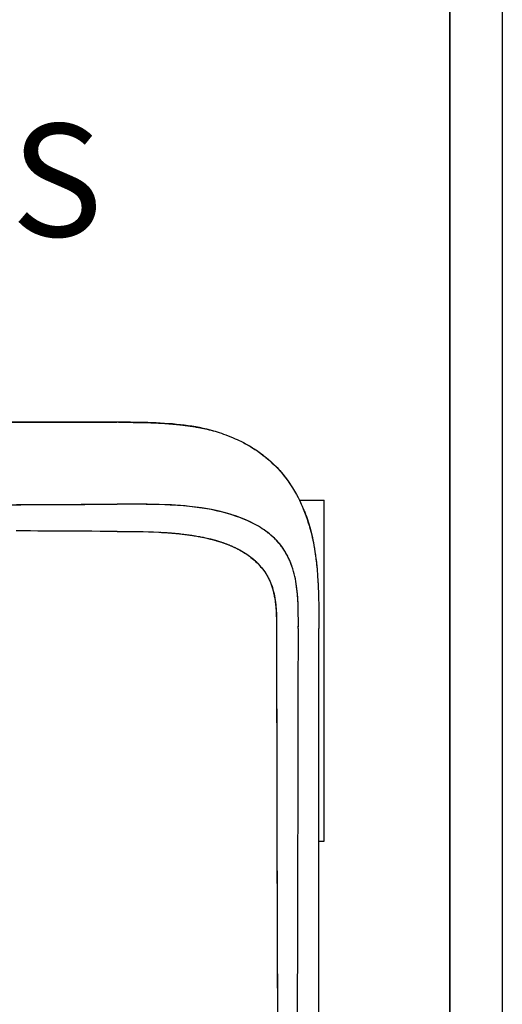
# Model space of a CAD drawing. Extents: x -316 to 506, y -159 to 267.
# Drawn here: x 138 to 147, y 82 to 101 of the extents above; entities that cross this region are included whole.
import ezdxf
from ezdxf.enums import TextEntityAlignment as Align

# ---------------------------------------------------------------- set-up
doc = ezdxf.new("R2010")
doc.units = 0
doc.header["$LTSCALE"] = 4
doc.layers.add('LAYER-033', color=7, linetype='CONTINUOUS')
doc.styles.add('STRING_H', font='txt.shx', dxfattribs={"bigfont": 'bigfont.shx'})

msp = doc.modelspace()

# ---------------------------------------------------------------- linework, layer by layer
at = {"layer": 'LAYER-033', "color": 7, "linetype": 'CONTINUOUS'}
for p, q in [((146.192, 24.903), (146.192, 120.903)), ((146.192, 120.403), (146.192, 50.103)), ((146.192, 119.903), (146.192, 25.903)), ((146.192, 119.403), (146.192, -113.597)), ((146.192, 49.903), (146.192, 119.403)), ((147.192, 63.927), (147.192, 119.403)), ((125.2, 93.192), (139.838, 93.192)), ((139.838, 93.192), (125.2, 93.192)), ((139.926, 93.191), (139.84, 93.192)), ((139.866, 93.192), (139.896, 93.192)), ((139.896, 93.192), (139.93, 93.192)), ((140.011, 93.191), (139.926, 93.191)), ((139.93, 93.192), (139.967, 93.191)), ((139.967, 93.191), (140.007, 93.191)), ((140.007, 93.191), (140.05, 93.191)), ((140.095, 93.191), (140.011, 93.191)), ((140.05, 93.191), (140.096, 93.191)), ((140.179, 93.19), (140.095, 93.191)), ((140.096, 93.191), (140.145, 93.19)), ((140.145, 93.19), (140.197, 93.19)), ((140.262, 93.189), (140.179, 93.19)), ((140.197, 93.19), (140.253, 93.189)), ((140.253, 93.189), (140.311, 93.188)), ((140.344, 93.187), (140.262, 93.189)), ((140.311, 93.188), (140.371, 93.186)), ((140.425, 93.185), (140.344, 93.187)), ((140.371, 93.186), (140.431, 93.185)), ((140.506, 93.182), (140.425, 93.185)), ((140.431, 93.185), (140.485, 93.183)), ((140.485, 93.183), (140.536, 93.181)), ((140.586, 93.179), (140.506, 93.182)), ((140.536, 93.181), (140.584, 93.179)), ((140.584, 93.179), (140.629, 93.177)), ((140.665, 93.175), (140.586, 93.179)), ((140.629, 93.177), (140.671, 93.175)), ((140.743, 93.171), (140.665, 93.175)), ((140.671, 93.175), (140.712, 93.172)), ((140.712, 93.172), (140.752, 93.17)), ((140.82, 93.165), (140.743, 93.171)), ((140.752, 93.17), (140.792, 93.167)), ((140.792, 93.167), (140.83, 93.165)), ((140.897, 93.159), (140.82, 93.165)), ((140.83, 93.165), (140.867, 93.162)), ((140.867, 93.162), (140.903, 93.159)), ((140.973, 93.152), (140.897, 93.159)), ((140.903, 93.158), (140.926, 93.156)), ((140.926, 93.156), (140.95, 93.154)), ((140.95, 93.154), (140.974, 93.152)), ((141.048, 93.144), (140.973, 93.152)), ((140.974, 93.152), (140.998, 93.149)), ((140.998, 93.149), (141.022, 93.147)), ((141.022, 93.147), (141.046, 93.144)), ((141.037, 93.146), (141.039, 93.145)), ((141.039, 93.145), (141.041, 93.145)), ((141.041, 93.145), (141.043, 93.145)), ((141.043, 93.145), (141.045, 93.145)), ((141.045, 93.145), (141.047, 93.145)), ((141.046, 93.144), (141.07, 93.142)), ((141.047, 93.145), (141.049, 93.144)), ((141.123, 93.136), (141.048, 93.144)), ((141.049, 93.144), (141.052, 93.144)), ((141.052, 93.144), (141.054, 93.144)), ((141.054, 93.144), (141.056, 93.144)), ((141.056, 93.144), (141.058, 93.143)), ((141.058, 93.143), (141.06, 93.143)), ((141.06, 93.143), (141.062, 93.143)), ((141.062, 93.143), (141.064, 93.143)), ((141.064, 93.143), (141.066, 93.142)), ((141.066, 93.142), (141.068, 93.142)), ((141.068, 93.142), (141.07, 93.142)), ((141.07, 93.142), (141.094, 93.139)), ((141.07, 93.142), (141.072, 93.142)), ((141.072, 93.142), (141.074, 93.142)), ((141.074, 93.142), (141.077, 93.141)), ((141.077, 93.141), (141.079, 93.141)), ((141.079, 93.141), (141.081, 93.141)), ((141.081, 93.141), (141.083, 93.141)), ((141.083, 93.141), (141.085, 93.14)), ((141.085, 93.14), (141.087, 93.14)), ((141.094, 93.139), (141.118, 93.136)), ((141.118, 93.136), (141.142, 93.133)), ((141.196, 93.126), (141.123, 93.136)), ((141.142, 93.133), (141.166, 93.13)), ((141.166, 93.13), (141.189, 93.127)), ((141.189, 93.127), (141.213, 93.123)), ((141.269, 93.115), (141.196, 93.126)), ((141.213, 93.123), (141.237, 93.12)), ((141.237, 93.12), (141.26, 93.116)), ((141.26, 93.116), (141.283, 93.113)), ((141.341, 93.103), (141.269, 93.115)), ((141.283, 93.113), (141.306, 93.109)), ((141.306, 93.109), (141.329, 93.105)), ((141.329, 93.105), (141.351, 93.101)), ((141.412, 93.09), (141.341, 93.103)), ((141.351, 93.101), (141.373, 93.098)), ((141.373, 93.098), (141.394, 93.094)), ((141.394, 93.094), (141.415, 93.09)), ((141.483, 93.076), (141.412, 93.09)), ((141.415, 93.09), (141.435, 93.086)), ((141.431, 93.086), (141.461, 93.08)), ((141.435, 93.086), (141.455, 93.082)), ((141.461, 93.08), (141.493, 93.074)), ((141.552, 93.06), (141.483, 93.076)), ((141.493, 93.074), (141.526, 93.066)), ((141.526, 93.066), (141.561, 93.058)), ((141.621, 93.043), (141.552, 93.06)), ((141.561, 93.058), (141.598, 93.049)), ((141.598, 93.049), (141.635, 93.039)), ((141.689, 93.025), (141.621, 93.043)), ((141.635, 93.039), (141.673, 93.029)), ((141.673, 93.029), (141.711, 93.019)), ((141.711, 93.019), (141.75, 93.007)), ((141.75, 93.007), (141.791, 92.995)), ((141.791, 92.995), (141.832, 92.981)), ((141.832, 92.981), (141.874, 92.967)), ((141.874, 92.967), (141.918, 92.951)), ((141.918, 92.951), (141.963, 92.934)), ((141.963, 92.934), (142.009, 92.916)), ((142.009, 92.916), (142.055, 92.897)), ((142.055, 92.897), (142.096, 92.879)), ((142.096, 92.879), (142.134, 92.862)), ((142.134, 92.862), (142.168, 92.847)), ((142.168, 92.847), (142.199, 92.832)), ((142.199, 92.832), (142.228, 92.817)), ((142.228, 92.817), (142.255, 92.803)), ((142.23, 92.816), (142.268, 92.797)), ((142.255, 92.803), (142.281, 92.789)), ((142.268, 92.797), (142.305, 92.777)), ((142.281, 92.789), (142.306, 92.775)), ((142.305, 92.777), (142.342, 92.756)), ((142.306, 92.775), (142.349, 92.751)), ((142.342, 92.756), (142.382, 92.733)), ((142.349, 92.751), (142.394, 92.724)), ((142.382, 92.733), (142.424, 92.706)), ((142.394, 92.724), (142.443, 92.694)), ((142.424, 92.706), (142.472, 92.675)), ((142.443, 92.694), (142.498, 92.658)), ((142.472, 92.675), (142.524, 92.639)), ((142.498, 92.658), (142.559, 92.615)), ((142.524, 92.639), (142.578, 92.601)), ((142.559, 92.615), (142.621, 92.568)), ((142.578, 92.601), (142.631, 92.56)), ((142.621, 92.568), (142.682, 92.519)), ((142.631, 92.56), (142.683, 92.519)), ((142.682, 92.519), (142.741, 92.47)), ((142.683, 92.519), (142.73, 92.479)), ((142.73, 92.479), (142.773, 92.442)), ((142.741, 92.47), (142.795, 92.421)), ((142.773, 92.442), (142.809, 92.409)), ((142.795, 92.421), (142.843, 92.376)), ((142.809, 92.409), (142.84, 92.379)), ((142.84, 92.379), (142.867, 92.352)), ((142.843, 92.376), (142.883, 92.336)), ((142.867, 92.352), (142.893, 92.327)), ((142.883, 92.336), (142.917, 92.301)), ((142.893, 92.327), (142.918, 92.3)), ((142.917, 92.301), (142.948, 92.268)), ((142.918, 92.3), (142.943, 92.272)), ((142.943, 92.272), (142.969, 92.242)), ((142.948, 92.268), (142.978, 92.233)), ((142.969, 92.242), (142.998, 92.206)), ((142.978, 92.233), (143.011, 92.193)), ((142.998, 92.206), (143.031, 92.166)), ((143.011, 92.193), (143.048, 92.145)), ((143.031, 92.166), (143.065, 92.121)), ((143.048, 92.145), (143.092, 92.086)), ((143.065, 92.121), (143.1, 92.072)), ((143.092, 92.086), (143.14, 92.016)), ((143.1, 92.072), (143.135, 92.022)), ((143.14, 92.016), (143.187, 91.944)), ((143.187, 91.944), (143.228, 91.877)), ((143.228, 91.877), (143.262, 91.817)), ((143.262, 91.817), (143.294, 91.758)), ((143.294, 91.758), (143.321, 91.704)), ((143.315, 91.703), (143.792, 91.703)), ((143.321, 91.704), (143.342, 91.66)), ((143.342, 91.66), (143.355, 91.631)), ((143.792, 85.203), (143.792, 91.703)), ((137.394, 91.618), (138.005, 91.62)), ((137.922, 91.623), (138.521, 91.625)), ((138.005, 91.62), (138.616, 91.623)), ((138.521, 91.625), (139.155, 91.627)), ((138.616, 91.623), (139.228, 91.625)), ((139.155, 91.627), (139.839, 91.628)), ((139.228, 91.625), (139.84, 91.628)), ((139.954, 91.629), (139.839, 91.628)), ((139.99, 91.629), (139.84, 91.628)), ((140.07, 91.629), (139.954, 91.629)), ((140.132, 91.629), (139.99, 91.629)), ((140.185, 91.629), (140.07, 91.629)), ((140.269, 91.628), (140.132, 91.629)), ((140.3, 91.629), (140.185, 91.629)), ((140.398, 91.626), (140.269, 91.628)), ((140.415, 91.628), (140.3, 91.629)), ((140.521, 91.624), (140.398, 91.626)), ((140.53, 91.626), (140.415, 91.628)), ((140.638, 91.621), (140.521, 91.624)), ((140.646, 91.623), (140.53, 91.626)), ((140.749, 91.618), (140.638, 91.621)), ((140.761, 91.619), (140.646, 91.623)), ((140.855, 91.613), (140.749, 91.618)), ((140.876, 91.614), (140.761, 91.619)), ((140.954, 91.608), (140.855, 91.613)), ((140.991, 91.607), (140.876, 91.614)), ((141.048, 91.602), (140.954, 91.608)), ((141.105, 91.598), (140.991, 91.607)), ((141.137, 91.595), (141.048, 91.602)), ((141.22, 91.587), (141.105, 91.598)), ((141.22, 91.587), (141.137, 91.595)), ((141.335, 91.574), (141.22, 91.587)), ((141.367, 91.569), (141.22, 91.587)), ((141.449, 91.558), (141.335, 91.574)), ((141.506, 91.548), (141.367, 91.569)), ((141.564, 91.54), (141.449, 91.558)), ((141.639, 91.525), (141.506, 91.548)), ((141.677, 91.519), (141.564, 91.54)), ((141.765, 91.498), (141.639, 91.525)), ((141.79, 91.494), (141.677, 91.519)), ((141.884, 91.469), (141.765, 91.498)), ((141.902, 91.466), (141.79, 91.494)), ((141.996, 91.437), (141.884, 91.469)), ((143.355, 91.631), (143.373, 91.59)), ((143.373, 91.59), (143.394, 91.538)), ((143.394, 91.538), (143.417, 91.477)), ((143.396, 91.537), (143.405, 91.517)), ((143.405, 91.517), (143.413, 91.497)), ((143.413, 91.497), (143.421, 91.477)), ((143.417, 91.477), (143.441, 91.412)), ((143.421, 91.477), (143.429, 91.456)), ((142.013, 91.435), (141.902, 91.466)), ((142.102, 91.403), (141.996, 91.437)), ((142.122, 91.399), (142.013, 91.435)), ((142.202, 91.367), (142.102, 91.403)), ((142.229, 91.358), (142.122, 91.399)), ((142.295, 91.329), (142.202, 91.367)), ((142.334, 91.313), (142.229, 91.358)), ((142.382, 91.29), (142.295, 91.329)), ((142.437, 91.263), (142.334, 91.313)), ((142.463, 91.249), (142.382, 91.29)), ((143.429, 91.456), (143.437, 91.436)), ((143.437, 91.436), (143.444, 91.416)), ((143.441, 91.412), (143.466, 91.343)), ((143.444, 91.416), (143.452, 91.396)), ((143.452, 91.396), (143.459, 91.376)), ((143.459, 91.376), (143.466, 91.355)), ((143.466, 91.355), (143.473, 91.335)), ((143.466, 91.343), (143.489, 91.275)), ((143.473, 91.335), (143.48, 91.315)), ((143.48, 91.315), (143.486, 91.295)), ((143.486, 91.295), (143.493, 91.274)), ((143.489, 91.282), (143.503, 91.238)), ((138.05, 91.119), (137.912, 91.119)), ((138.188, 91.118), (138.05, 91.119)), ((138.327, 91.117), (138.188, 91.118)), ((138.468, 91.117), (138.327, 91.117)), ((138.61, 91.116), (138.468, 91.117)), ((138.755, 91.115), (138.61, 91.116)), ((138.901, 91.114), (138.755, 91.115)), ((139.05, 91.114), (138.901, 91.114)), ((139.202, 91.113), (139.05, 91.114)), ((139.357, 91.112), (139.202, 91.113)), ((139.516, 91.111), (139.357, 91.112)), ((139.677, 91.11), (139.516, 91.111)), ((139.843, 91.109), (139.677, 91.11)), ((139.843, 91.11), (139.942, 91.11)), ((139.862, 91.11), (139.881, 91.11)), ((139.881, 91.11), (139.899, 91.11)), ((139.899, 91.11), (139.917, 91.11)), ((139.917, 91.11), (139.935, 91.11)), ((139.935, 91.11), (139.953, 91.11)), ((139.942, 91.11), (140.041, 91.11)), ((139.953, 91.11), (139.971, 91.11)), ((139.971, 91.11), (139.989, 91.11)), ((139.989, 91.11), (140.006, 91.109)), ((140.006, 91.109), (140.023, 91.109)), ((140.023, 91.109), (140.041, 91.109)), ((140.041, 91.11), (140.141, 91.109)), ((140.041, 91.109), (140.058, 91.109)), ((140.058, 91.109), (140.075, 91.109)), ((140.075, 91.109), (140.092, 91.109)), ((140.092, 91.109), (140.109, 91.109)), ((140.109, 91.109), (140.125, 91.109)), ((140.125, 91.109), (140.142, 91.108)), ((140.141, 91.109), (140.24, 91.108)), ((140.142, 91.108), (140.158, 91.108)), ((140.158, 91.108), (140.174, 91.108)), ((140.174, 91.108), (140.19, 91.108)), ((140.19, 91.108), (140.206, 91.108)), ((140.206, 91.108), (140.222, 91.107)), ((140.222, 91.107), (140.238, 91.107)), ((140.238, 91.107), (140.254, 91.107)), ((140.24, 91.108), (140.339, 91.106)), ((140.339, 91.106), (140.439, 91.104)), ((140.439, 91.104), (140.538, 91.1)), ((140.538, 91.1), (140.637, 91.096)), ((140.637, 91.096), (140.737, 91.09)), ((140.65, 91.094), (140.668, 91.093)), ((142.538, 91.207), (142.437, 91.263)), ((142.538, 91.207), (142.463, 91.249)), ((142.549, 91.201), (142.538, 91.207)), ((142.574, 91.185), (142.538, 91.207)), ((142.559, 91.195), (142.549, 91.201)), ((142.569, 91.188), (142.559, 91.195)), ((142.58, 91.182), (142.569, 91.188)), ((142.61, 91.162), (142.574, 91.185)), ((142.59, 91.176), (142.58, 91.182)), ((142.599, 91.17), (142.59, 91.176)), ((142.609, 91.163), (142.599, 91.17)), ((142.618, 91.157), (142.609, 91.163)), ((142.646, 91.139), (142.61, 91.162)), ((142.628, 91.151), (142.618, 91.157)), ((142.637, 91.145), (142.628, 91.151)), ((142.646, 91.139), (142.637, 91.145)), ((142.654, 91.133), (142.646, 91.139)), ((142.68, 91.114), (142.646, 91.139)), ((142.663, 91.127), (142.654, 91.133)), ((142.672, 91.121), (142.663, 91.127)), ((142.68, 91.115), (142.672, 91.121)), ((142.688, 91.109), (142.68, 91.115)), ((142.714, 91.089), (142.68, 91.114)), ((142.696, 91.103), (142.688, 91.109)), ((142.704, 91.097), (142.696, 91.103)), ((142.711, 91.091), (142.704, 91.097)), ((143.489, 91.275), (143.511, 91.208)), ((143.493, 91.274), (143.499, 91.254)), ((143.499, 91.254), (143.505, 91.233)), ((143.503, 91.238), (143.515, 91.195)), ((143.505, 91.233), (143.511, 91.213)), ((143.511, 91.213), (143.517, 91.192)), ((143.511, 91.208), (143.529, 91.147)), ((143.515, 91.195), (143.527, 91.153)), ((143.517, 91.192), (143.523, 91.172)), ((143.523, 91.172), (143.528, 91.151)), ((143.527, 91.153), (143.538, 91.112)), ((143.528, 91.151), (143.534, 91.13)), ((143.529, 91.147), (143.543, 91.093)), ((143.534, 91.13), (143.539, 91.109)), ((143.538, 91.112), (143.548, 91.071)), ((143.539, 91.109), (143.544, 91.088)), ((140.668, 91.093), (140.686, 91.092)), ((140.686, 91.092), (140.704, 91.091)), ((140.704, 91.091), (140.722, 91.09)), ((140.722, 91.09), (140.739, 91.089)), ((140.737, 91.09), (140.836, 91.083)), ((140.739, 91.089), (140.757, 91.088)), ((140.757, 91.088), (140.774, 91.087)), ((140.774, 91.087), (140.791, 91.086)), ((140.791, 91.086), (140.808, 91.085)), ((140.808, 91.085), (140.824, 91.083)), ((140.824, 91.083), (140.84, 91.082)), ((140.836, 91.083), (140.935, 91.075)), ((140.84, 91.082), (140.856, 91.081)), ((140.856, 91.081), (140.872, 91.08)), ((140.872, 91.08), (140.887, 91.079)), ((140.887, 91.079), (140.901, 91.078)), ((140.901, 91.078), (140.916, 91.076)), ((140.916, 91.076), (140.93, 91.075)), ((140.93, 91.075), (140.945, 91.074)), ((140.935, 91.075), (141.034, 91.065)), ((140.945, 91.074), (140.959, 91.073)), ((140.959, 91.073), (140.973, 91.071)), ((140.973, 91.071), (140.988, 91.07)), ((140.988, 91.07), (141.003, 91.068)), ((141.003, 91.068), (141.018, 91.067)), ((141.018, 91.067), (141.033, 91.065)), ((141.033, 91.065), (141.058, 91.063)), ((141.034, 91.065), (141.133, 91.054)), ((141.058, 91.063), (141.084, 91.06)), ((141.084, 91.06), (141.111, 91.057)), ((141.111, 91.057), (141.138, 91.053)), ((141.133, 91.054), (141.231, 91.041)), ((141.138, 91.053), (141.165, 91.05)), ((141.165, 91.05), (141.19, 91.046)), ((141.19, 91.046), (141.216, 91.043)), ((141.216, 91.043), (141.241, 91.039)), ((141.231, 91.041), (141.33, 91.026)), ((141.241, 91.039), (141.265, 91.036)), ((141.265, 91.036), (141.29, 91.032)), ((141.29, 91.032), (141.314, 91.028)), ((141.314, 91.028), (141.338, 91.024)), ((141.33, 91.026), (141.428, 91.009)), ((141.338, 91.024), (141.362, 91.02)), ((141.362, 91.02), (141.386, 91.015)), ((141.386, 91.015), (141.41, 91.011)), ((141.41, 91.011), (141.433, 91.007)), ((141.428, 91.009), (141.525, 90.989)), ((141.433, 91.007), (141.457, 91.002)), ((141.457, 91.002), (141.48, 90.997)), ((141.48, 90.997), (141.503, 90.992)), ((141.503, 90.992), (141.527, 90.987)), ((141.525, 90.989), (141.622, 90.966)), ((141.527, 90.987), (141.55, 90.982)), ((141.55, 90.982), (141.573, 90.976)), ((141.573, 90.976), (141.596, 90.971)), ((141.596, 90.971), (141.62, 90.965)), ((141.62, 90.965), (141.632, 90.962)), ((141.622, 90.966), (141.718, 90.941)), ((141.632, 90.962), (141.643, 90.959)), ((141.643, 90.959), (141.655, 90.956)), ((141.655, 90.956), (141.667, 90.953)), ((141.667, 90.953), (141.679, 90.95)), ((141.679, 90.95), (141.69, 90.947)), ((141.69, 90.947), (141.702, 90.943)), ((141.702, 90.943), (141.714, 90.94)), ((141.714, 90.94), (141.726, 90.937)), ((141.718, 90.941), (141.813, 90.912)), ((141.726, 90.937), (141.738, 90.933)), ((141.738, 90.933), (141.75, 90.93)), ((141.75, 90.93), (141.762, 90.926)), ((141.762, 90.926), (141.774, 90.923)), ((141.774, 90.923), (141.785, 90.919)), ((141.785, 90.919), (141.797, 90.915)), ((141.797, 90.915), (141.809, 90.911)), ((141.809, 90.911), (141.821, 90.908)), ((141.813, 90.912), (141.906, 90.879)), ((141.821, 90.908), (141.833, 90.904)), ((142.719, 91.085), (142.711, 91.091)), ((142.748, 91.062), (142.714, 91.089)), ((142.726, 91.079), (142.719, 91.085)), ((142.733, 91.074), (142.726, 91.079)), ((142.74, 91.068), (142.733, 91.074)), ((142.747, 91.063), (142.74, 91.068)), ((142.755, 91.056), (142.747, 91.063)), ((142.78, 91.035), (142.748, 91.062)), ((142.763, 91.049), (142.755, 91.056)), ((142.771, 91.043), (142.763, 91.049)), ((142.779, 91.036), (142.771, 91.043)), ((142.787, 91.029), (142.779, 91.036)), ((142.812, 91.007), (142.78, 91.035)), ((142.795, 91.022), (142.787, 91.029)), ((142.803, 91.015), (142.795, 91.022)), ((142.811, 91.008), (142.803, 91.015)), ((142.819, 91.001), (142.811, 91.008)), ((142.843, 90.978), (142.812, 91.007)), ((142.827, 90.993), (142.819, 91.001)), ((142.835, 90.986), (142.827, 90.993)), ((142.843, 90.978), (142.835, 90.986)), ((142.856, 90.965), (142.843, 90.978)), ((142.873, 90.949), (142.843, 90.978)), ((142.869, 90.953), (142.856, 90.965)), ((142.88, 90.942), (142.869, 90.953)), ((142.902, 90.918), (142.873, 90.949)), ((142.89, 90.931), (142.88, 90.942)), ((142.899, 90.922), (142.89, 90.931)), ((142.906, 90.913), (142.899, 90.922)), ((142.93, 90.886), (142.902, 90.918)), ((142.913, 90.906), (142.906, 90.913)), ((142.918, 90.9), (142.913, 90.906)), ((143.543, 91.093), (143.555, 91.042)), ((143.544, 91.088), (143.549, 91.066)), ((143.548, 91.071), (143.558, 91.032)), ((143.549, 91.066), (143.555, 91.045)), ((143.555, 91.042), (143.567, 90.994)), ((143.558, 91.032), (143.566, 90.993)), ((143.566, 90.993), (143.574, 90.956)), ((143.567, 90.994), (143.577, 90.945)), ((143.574, 90.956), (143.582, 90.919)), ((143.577, 90.945), (143.587, 90.896)), ((143.582, 90.919), (143.589, 90.883)), ((141.833, 90.904), (141.845, 90.9)), ((141.845, 90.9), (141.857, 90.896)), ((141.857, 90.896), (141.869, 90.891)), ((141.869, 90.891), (141.881, 90.887)), ((141.881, 90.887), (141.893, 90.883)), ((141.893, 90.883), (141.905, 90.879)), ((141.905, 90.879), (141.917, 90.874)), ((141.906, 90.879), (141.998, 90.843)), ((141.917, 90.874), (141.929, 90.87)), ((141.929, 90.87), (141.941, 90.865)), ((141.941, 90.865), (141.953, 90.861)), ((141.953, 90.861), (141.965, 90.856)), ((141.965, 90.856), (141.977, 90.851)), ((141.977, 90.851), (141.988, 90.846)), ((141.988, 90.846), (142, 90.841)), ((141.998, 90.843), (142.089, 90.802)), ((142, 90.841), (142.012, 90.837)), ((142.012, 90.837), (142.023, 90.832)), ((142.023, 90.832), (142.035, 90.827)), ((142.035, 90.827), (142.046, 90.822)), ((142.046, 90.822), (142.057, 90.817)), ((142.057, 90.817), (142.069, 90.811)), ((142.069, 90.811), (142.08, 90.806)), ((142.08, 90.806), (142.091, 90.801)), ((142.089, 90.802), (142.177, 90.757)), ((142.091, 90.801), (142.102, 90.796)), ((142.102, 90.796), (142.113, 90.791)), ((142.113, 90.791), (142.124, 90.785)), ((142.124, 90.785), (142.134, 90.78)), ((142.134, 90.78), (142.145, 90.774)), ((142.145, 90.774), (142.156, 90.769)), ((142.156, 90.769), (142.166, 90.763)), ((142.166, 90.763), (142.177, 90.758)), ((142.177, 90.757), (142.206, 90.742)), ((142.177, 90.757), (142.193, 90.749)), ((142.193, 90.749), (142.209, 90.74)), ((142.206, 90.742), (142.233, 90.725)), ((142.209, 90.74), (142.224, 90.731)), ((142.224, 90.731), (142.239, 90.723)), ((142.233, 90.725), (142.261, 90.708)), ((142.239, 90.723), (142.253, 90.714)), ((142.923, 90.895), (142.918, 90.9)), ((142.926, 90.891), (142.923, 90.895)), ((142.929, 90.888), (142.926, 90.891)), ((142.93, 90.886), (142.929, 90.888)), ((142.943, 90.871), (142.93, 90.886)), ((142.957, 90.854), (142.93, 90.886)), ((142.955, 90.856), (142.943, 90.871)), ((142.968, 90.84), (142.955, 90.856)), ((142.982, 90.82), (142.957, 90.854)), ((142.98, 90.824), (142.968, 90.84)), ((142.992, 90.807), (142.98, 90.824)), ((143.007, 90.786), (142.982, 90.82)), ((143.004, 90.79), (142.992, 90.807)), ((143.016, 90.772), (143.004, 90.79)), ((143.031, 90.75), (143.007, 90.786)), ((143.028, 90.754), (143.016, 90.772)), ((143.04, 90.735), (143.028, 90.754)), ((143.053, 90.714), (143.031, 90.75)), ((143.052, 90.716), (143.04, 90.735)), ((143.587, 90.896), (143.597, 90.843)), ((143.589, 90.883), (143.595, 90.849)), ((143.595, 90.849), (143.602, 90.811)), ((143.597, 90.843), (143.606, 90.786)), ((143.602, 90.811), (143.609, 90.771)), ((143.606, 90.786), (143.616, 90.723)), ((143.609, 90.771), (143.616, 90.727)), ((143.616, 90.727), (143.623, 90.681)), ((143.616, 90.723), (143.626, 90.654)), ((142.253, 90.714), (142.268, 90.705)), ((142.261, 90.708), (142.288, 90.691)), ((142.268, 90.705), (142.282, 90.697)), ((142.282, 90.697), (142.296, 90.688)), ((142.288, 90.691), (142.315, 90.673)), ((142.296, 90.688), (142.31, 90.679)), ((142.31, 90.679), (142.323, 90.67)), ((142.315, 90.673), (142.341, 90.654)), ((142.323, 90.67), (142.336, 90.661)), ((142.336, 90.661), (142.349, 90.652)), ((142.341, 90.654), (142.367, 90.635)), ((142.349, 90.652), (142.362, 90.643)), ((142.362, 90.643), (142.375, 90.634)), ((142.367, 90.635), (142.393, 90.615)), ((142.375, 90.634), (142.387, 90.624)), ((142.387, 90.624), (142.4, 90.615)), ((142.393, 90.615), (142.418, 90.595)), ((142.4, 90.615), (142.412, 90.605)), ((142.412, 90.605), (142.424, 90.596)), ((142.418, 90.595), (142.443, 90.574)), ((142.424, 90.596), (142.436, 90.586)), ((142.436, 90.586), (142.448, 90.576)), ((142.443, 90.574), (142.467, 90.552)), ((142.448, 90.576), (142.459, 90.566)), ((142.459, 90.566), (142.471, 90.556)), ((142.467, 90.552), (142.49, 90.531)), ((142.471, 90.556), (142.482, 90.545)), ((142.482, 90.545), (142.493, 90.535)), ((142.49, 90.531), (142.513, 90.508)), ((142.493, 90.535), (142.505, 90.524)), ((143.063, 90.697), (143.052, 90.716)), ((143.074, 90.677), (143.053, 90.714)), ((143.075, 90.677), (143.063, 90.697)), ((143.095, 90.639), (143.074, 90.677)), ((143.086, 90.656), (143.075, 90.677)), ((143.097, 90.635), (143.086, 90.656)), ((143.114, 90.601), (143.095, 90.639)), ((143.107, 90.614), (143.097, 90.635)), ((143.117, 90.594), (143.107, 90.614)), ((143.131, 90.562), (143.114, 90.601)), ((143.126, 90.574), (143.117, 90.594)), ((143.135, 90.555), (143.126, 90.574)), ((143.148, 90.523), (143.131, 90.562)), ((143.143, 90.535), (143.135, 90.555)), ((143.151, 90.516), (143.143, 90.535)), ((143.623, 90.681), (143.628, 90.64)), ((143.626, 90.654), (143.635, 90.582)), ((143.628, 90.64), (143.633, 90.6)), ((143.633, 90.6), (143.638, 90.559)), ((143.635, 90.582), (143.643, 90.512)), ((143.638, 90.559), (143.643, 90.518)), ((142.505, 90.524), (142.516, 90.513)), ((142.513, 90.508), (142.536, 90.485)), ((142.516, 90.513), (142.527, 90.502)), ((142.527, 90.502), (142.537, 90.49)), ((142.536, 90.485), (142.558, 90.461)), ((142.537, 90.49), (142.548, 90.479)), ((142.548, 90.479), (142.559, 90.467)), ((142.558, 90.461), (142.579, 90.437)), ((142.559, 90.467), (142.569, 90.455)), ((142.569, 90.455), (142.58, 90.443)), ((142.579, 90.437), (142.6, 90.413)), ((142.58, 90.443), (142.59, 90.431)), ((142.59, 90.431), (142.6, 90.418)), ((142.6, 90.418), (142.61, 90.405)), ((142.6, 90.413), (142.62, 90.388)), ((142.61, 90.405), (142.62, 90.392)), ((142.62, 90.392), (142.629, 90.379)), ((142.62, 90.388), (142.639, 90.362)), ((142.629, 90.379), (142.639, 90.366)), ((142.639, 90.366), (142.648, 90.353)), ((142.639, 90.362), (142.658, 90.336)), ((142.648, 90.353), (142.658, 90.339)), ((143.164, 90.484), (143.148, 90.523)), ((143.158, 90.498), (143.151, 90.516)), ((143.165, 90.479), (143.158, 90.498)), ((143.178, 90.444), (143.164, 90.484)), ((143.172, 90.461), (143.165, 90.479)), ((143.178, 90.444), (143.172, 90.461)), ((143.193, 90.396), (143.178, 90.444)), ((143.193, 90.396), (143.178, 90.444)), ((143.207, 90.348), (143.193, 90.396)), ((143.207, 90.348), (143.193, 90.396)), ((143.22, 90.3), (143.207, 90.348)), ((143.22, 90.3), (143.207, 90.348)), ((143.643, 90.518), (143.647, 90.477)), ((143.643, 90.512), (143.65, 90.446)), ((143.647, 90.477), (143.652, 90.433)), ((143.65, 90.446), (143.656, 90.389)), ((143.652, 90.433), (143.656, 90.391)), ((143.656, 90.391), (143.659, 90.348)), ((143.656, 90.389), (143.66, 90.343)), ((143.659, 90.348), (143.663, 90.307)), ((143.66, 90.343), (143.663, 90.307)), ((142.658, 90.339), (142.667, 90.326)), ((142.658, 90.336), (142.676, 90.309)), ((142.667, 90.326), (142.676, 90.312)), ((142.676, 90.312), (142.684, 90.298)), ((142.676, 90.309), (142.693, 90.282)), ((142.684, 90.298), (142.693, 90.284)), ((142.693, 90.284), (142.702, 90.27)), ((142.693, 90.282), (142.71, 90.254)), ((142.702, 90.27), (142.71, 90.255)), ((142.71, 90.255), (142.718, 90.241)), ((142.71, 90.254), (142.726, 90.226)), ((142.718, 90.241), (142.726, 90.226)), ((142.726, 90.226), (142.735, 90.208)), ((142.726, 90.226), (142.744, 90.189)), ((142.735, 90.208), (142.743, 90.191)), ((142.743, 90.191), (142.752, 90.173)), ((142.744, 90.189), (142.761, 90.152)), ((142.752, 90.173), (142.76, 90.154)), ((142.76, 90.154), (142.767, 90.136)), ((143.232, 90.252), (143.22, 90.3)), ((143.232, 90.252), (143.22, 90.3)), ((143.242, 90.203), (143.232, 90.252)), ((143.242, 90.203), (143.232, 90.252)), ((143.252, 90.154), (143.242, 90.203)), ((143.252, 90.154), (143.242, 90.203)), ((143.663, 90.307), (143.664, 90.294)), ((143.664, 90.294), (143.665, 90.282)), ((143.665, 90.282), (143.666, 90.268)), ((143.666, 90.268), (143.666, 90.255)), ((143.666, 90.255), (143.667, 90.241)), ((143.667, 90.241), (143.668, 90.226)), ((143.668, 90.226), (143.669, 90.212)), ((143.669, 90.212), (143.67, 90.197)), ((143.67, 90.197), (143.671, 90.182)), ((143.671, 90.182), (143.672, 90.168)), ((143.672, 90.168), (143.673, 90.153)), ((142.761, 90.152), (142.777, 90.114)), ((142.767, 90.136), (142.775, 90.117)), ((142.775, 90.117), (142.782, 90.098)), ((142.777, 90.114), (142.791, 90.076)), ((142.782, 90.098), (142.788, 90.079)), ((142.788, 90.079), (142.795, 90.059)), ((142.791, 90.076), (142.804, 90.037)), ((142.795, 90.059), (142.801, 90.039)), ((142.801, 90.039), (142.807, 90.02)), ((142.804, 90.037), (142.815, 89.998)), ((142.807, 90.02), (142.813, 89.999)), ((142.813, 89.999), (142.818, 89.979)), ((142.815, 89.998), (142.826, 89.959)), ((142.818, 89.979), (142.823, 89.959)), ((143.259, 90.109), (143.252, 90.154)), ((143.26, 90.105), (143.252, 90.154)), ((143.265, 90.069), (143.259, 90.109)), ((143.267, 90.055), (143.26, 90.105)), ((143.271, 90.024), (143.265, 90.069)), ((143.273, 90.006), (143.267, 90.055)), ((143.277, 89.968), (143.271, 90.024)), ((143.279, 89.956), (143.273, 90.006)), ((143.283, 89.91), (143.277, 89.968)), ((143.673, 90.153), (143.674, 90.139)), ((143.674, 90.139), (143.675, 90.124)), ((143.675, 90.124), (143.675, 90.109)), ((143.675, 90.109), (143.676, 90.094)), ((143.676, 90.094), (143.677, 90.078)), ((143.677, 90.078), (143.678, 90.063)), ((143.678, 90.063), (143.678, 90.048)), ((143.678, 90.048), (143.679, 90.032)), ((143.679, 90.032), (143.68, 90.017)), ((143.68, 90.017), (143.68, 90.002)), ((143.68, 90.002), (143.681, 89.987)), ((143.681, 89.987), (143.681, 89.972)), ((143.681, 89.972), (143.682, 89.957)), ((142.823, 89.959), (142.828, 89.939)), ((142.826, 89.959), (142.835, 89.919)), ((142.828, 89.939), (142.833, 89.918)), ((142.833, 89.918), (142.837, 89.897)), ((142.835, 89.919), (142.844, 89.879)), ((142.837, 89.897), (142.841, 89.877)), ((142.841, 89.877), (142.845, 89.856)), ((142.844, 89.879), (142.851, 89.839)), ((142.845, 89.856), (142.848, 89.835)), ((142.848, 89.835), (142.852, 89.815)), ((142.851, 89.839), (142.858, 89.798)), ((142.852, 89.815), (142.855, 89.794)), ((142.855, 89.794), (142.858, 89.773)), ((142.858, 89.798), (142.863, 89.757)), ((143.283, 89.906), (143.279, 89.956)), ((143.286, 89.866), (143.283, 89.91)), ((143.287, 89.857), (143.283, 89.906)), ((143.288, 89.848), (143.286, 89.866)), ((143.29, 89.807), (143.287, 89.857)), ((143.289, 89.831), (143.288, 89.848)), ((143.29, 89.808), (143.289, 89.831)), ((143.292, 89.777), (143.29, 89.808)), ((143.293, 89.757), (143.29, 89.807)), ((143.682, 89.957), (143.682, 89.95)), ((143.682, 89.95), (143.682, 89.943)), ((143.682, 89.943), (143.683, 89.936)), ((143.683, 89.936), (143.683, 89.928)), ((143.683, 89.928), (143.683, 89.921)), ((143.683, 89.921), (143.683, 89.914)), ((143.683, 89.914), (143.684, 89.906)), ((143.684, 89.906), (143.684, 89.899)), ((143.684, 89.899), (143.684, 89.892)), ((143.684, 89.892), (143.684, 89.885)), ((143.684, 89.885), (143.685, 89.877)), ((143.685, 89.877), (143.685, 89.87)), ((143.685, 89.87), (143.685, 89.863)), ((143.685, 89.863), (143.685, 89.856)), ((143.685, 89.856), (143.685, 89.848)), ((143.685, 89.848), (143.686, 89.841)), ((143.686, 89.841), (143.686, 89.834)), ((143.686, 89.834), (143.686, 89.827)), ((143.686, 89.827), (143.686, 89.819)), ((143.686, 89.819), (143.686, 89.812)), ((143.686, 89.812), (143.687, 89.805)), ((143.687, 89.805), (143.687, 89.797)), ((143.687, 89.797), (143.687, 89.79)), ((143.687, 89.79), (143.687, 89.783)), ((143.687, 89.783), (143.688, 89.761)), ((142.858, 89.773), (142.86, 89.753)), ((142.86, 89.753), (142.862, 89.743)), ((142.862, 89.743), (142.863, 89.733)), ((142.863, 89.757), (142.868, 89.716)), ((142.863, 89.733), (142.864, 89.723)), ((142.864, 89.723), (142.865, 89.714)), ((142.865, 89.714), (142.866, 89.704)), ((142.866, 89.704), (142.867, 89.695)), ((142.867, 89.695), (142.868, 89.685)), ((142.868, 89.716), (142.872, 89.675)), ((142.868, 89.685), (142.869, 89.675)), ((142.869, 89.675), (142.869, 89.666)), ((142.869, 89.666), (142.87, 89.656)), ((142.87, 89.656), (142.871, 89.646)), ((142.871, 89.646), (142.872, 89.635)), ((142.872, 89.675), (142.876, 89.633)), ((142.872, 89.635), (142.873, 89.624)), ((142.873, 89.624), (142.873, 89.614)), ((142.873, 89.614), (142.874, 89.603)), ((142.874, 89.603), (142.875, 89.592)), ((142.875, 89.592), (142.875, 89.581)), ((142.876, 89.633), (142.878, 89.592)), ((142.878, 89.592), (142.88, 89.55)), ((143.294, 89.739), (143.292, 89.777)), ((143.295, 89.707), (143.293, 89.757)), ((143.295, 89.693), (143.294, 89.739)), ((143.297, 89.657), (143.295, 89.707)), ((143.297, 89.64), (143.295, 89.693)), ((143.298, 89.608), (143.297, 89.657)), ((143.298, 89.58), (143.297, 89.64)), ((143.299, 89.558), (143.298, 89.608)), ((143.688, 89.761), (143.688, 89.739)), ((143.688, 89.739), (143.688, 89.716)), ((143.688, 89.716), (143.689, 89.694)), ((143.689, 89.694), (143.689, 89.671)), ((143.689, 89.671), (143.689, 89.649)), ((143.689, 89.649), (143.69, 89.626)), ((143.69, 89.626), (143.69, 89.603)), ((143.69, 89.603), (143.69, 89.58)), ((142.875, 89.581), (142.876, 89.57)), ((142.876, 89.57), (142.877, 89.559)), ((142.877, 89.559), (142.877, 89.548)), ((142.877, 89.548), (142.878, 89.538)), ((142.878, 89.538), (142.878, 89.527)), ((142.878, 89.527), (142.878, 89.517)), ((142.878, 89.517), (142.879, 89.507)), ((142.879, 89.507), (142.879, 89.497)), ((142.879, 89.497), (142.879, 89.487)), ((142.879, 89.487), (142.88, 89.478)), ((142.88, 89.55), (142.882, 89.509)), ((142.88, 89.478), (142.88, 89.469)), ((142.88, 89.469), (142.88, 89.46)), ((142.88, 89.46), (142.88, 89.451)), ((142.88, 89.451), (142.881, 89.442)), ((142.881, 89.442), (142.881, 89.433)), ((142.881, 89.433), (142.881, 89.423)), ((142.881, 89.423), (142.881, 89.414)), ((142.881, 89.414), (142.881, 89.404)), ((142.881, 89.404), (142.881, 89.394)), ((142.882, 89.509), (142.883, 89.467)), ((142.883, 89.467), (142.883, 89.426)), ((142.883, 89.426), (142.883, 89.384)), ((143.299, 89.511), (143.298, 89.58)), ((143.299, 89.508), (143.299, 89.558)), ((143.3, 89.435), (143.299, 89.511)), ((143.3, 89.458), (143.299, 89.508)), ((143.3, 89.408), (143.3, 89.458)), ((143.3, 89.351), (143.3, 89.435)), ((143.3, 89.358), (143.3, 89.408)), ((143.69, 89.58), (143.691, 89.556)), ((143.69, 89.573), (143.691, 89.558)), ((143.691, 89.558), (143.691, 89.542)), ((143.691, 89.556), (143.691, 89.532)), ((143.691, 89.542), (143.691, 89.527)), ((143.691, 89.532), (143.691, 89.508)), ((143.691, 89.527), (143.691, 89.512)), ((143.691, 89.512), (143.691, 89.497)), ((143.691, 89.508), (143.691, 89.485)), ((143.691, 89.497), (143.691, 89.482)), ((143.691, 89.485), (143.691, 89.462)), ((143.691, 89.482), (143.691, 89.468)), ((143.691, 89.468), (143.691, 89.454)), ((143.691, 89.462), (143.691, 89.439)), ((143.691, 89.454), (143.691, 89.44)), ((143.691, 89.44), (143.691, 89.426)), ((143.691, 89.439), (143.691, 89.417)), ((143.691, 89.426), (143.692, 89.413)), ((143.691, 89.417), (143.691, 89.395)), ((143.692, 89.413), (143.692, 89.4)), ((142.881, 89.394), (142.881, 89.384)), ((142.881, 89.384), (142.881, 89.374)), ((142.881, 89.374), (142.882, 89.363)), ((142.882, 89.272), (142.881, 89.26)), ((142.881, 89.26), (142.882, 88.765)), ((142.882, 89.363), (142.882, 89.352)), ((142.882, 89.352), (142.882, 89.341)), ((142.882, 89.341), (142.882, 89.33)), ((142.882, 89.33), (142.882, 89.319)), ((142.882, 89.319), (142.882, 89.307)), ((142.882, 89.307), (142.882, 89.295)), ((142.883, 89.301), (142.882, 89.26)), ((142.882, 89.295), (142.882, 89.284)), ((142.882, 89.284), (142.882, 89.272)), ((142.882, 89.26), (142.884, 88.027)), ((142.883, 89.384), (142.883, 89.342)), ((142.883, 89.342), (142.883, 89.301)), ((143.298, 88.025), (143.3, 89.258)), ((143.299, 89.258), (143.3, 89.351)), ((143.299, 89.258), (143.3, 89.308)), ((143.3, 89.308), (143.3, 89.358)), ((143.691, 89.395), (143.692, 89.374)), ((143.692, 89.4), (143.692, 89.386)), ((143.692, 89.386), (143.692, 89.374)), ((143.692, 89.374), (143.692, 89.353)), ((143.692, 89.374), (143.692, 89.361)), ((143.692, 89.361), (143.692, 89.349)), ((143.692, 89.353), (143.692, 89.333)), ((143.692, 89.349), (143.692, 89.337)), ((143.692, 89.337), (143.692, 89.325)), ((143.692, 89.333), (143.692, 89.314)), ((143.692, 89.325), (143.692, 89.313)), ((143.692, 89.314), (143.692, 89.295)), ((143.692, 89.313), (143.692, 89.302)), ((143.692, 89.302), (143.692, 89.29)), ((143.692, 89.295), (143.692, 89.276)), ((143.692, 89.29), (143.692, 89.28)), ((143.692, 89.28), (143.692, 89.269)), ((143.692, 89.276), (143.692, 89.258)), ((143.692, 89.269), (143.692, 89.258)), ((143.692, 68.153), (143.692, 89.258)), ((142.882, 88.765), (142.884, 88.125)), ((142.884, 88.125), (142.886, 87.333)), ((142.884, 88.027), (142.887, 86.886)), ((143.296, 86.884), (143.298, 88.025)), ((142.886, 87.333), (142.888, 86.384)), ((142.887, 86.886), (142.89, 85.829)), ((143.294, 85.827), (143.296, 86.884)), ((142.888, 86.384), (142.891, 85.272)), ((142.89, 85.829), (142.892, 84.847)), ((143.292, 84.845), (143.294, 85.827)), ((142.891, 85.272), (142.895, 84.004)), ((143.692, 85.203), (143.792, 85.203)), ((142.892, 84.847), (142.895, 83.933)), ((143.29, 83.931), (143.292, 84.845)), ((142.895, 84.004), (142.898, 82.899)), ((142.895, 83.933), (142.897, 83.078)), ((143.288, 83.075), (143.29, 83.931)), ((142.897, 83.078), (142.899, 82.272)), ((143.286, 82.27), (143.288, 83.075)), ((142.898, 82.899), (142.901, 81.89)), ((142.899, 82.272), (142.901, 81.509)), ((143.284, 81.507), (143.286, 82.27))]:
    msp.add_line(p, q, dxfattribs=at)

# ---------------------------------------------------------------- texts
at = {"layer": 'LAYER-033', "color": 7, "linetype": 'CONTINUOUS', "style": 'STRING_H'}
msp.add_text('FIELDBUS', height=2.1484, dxfattribs=at).set_placement((125.968, 96.065), align=Align.BOTTOM_LEFT)

doc.saveas('drawing.dxf')
